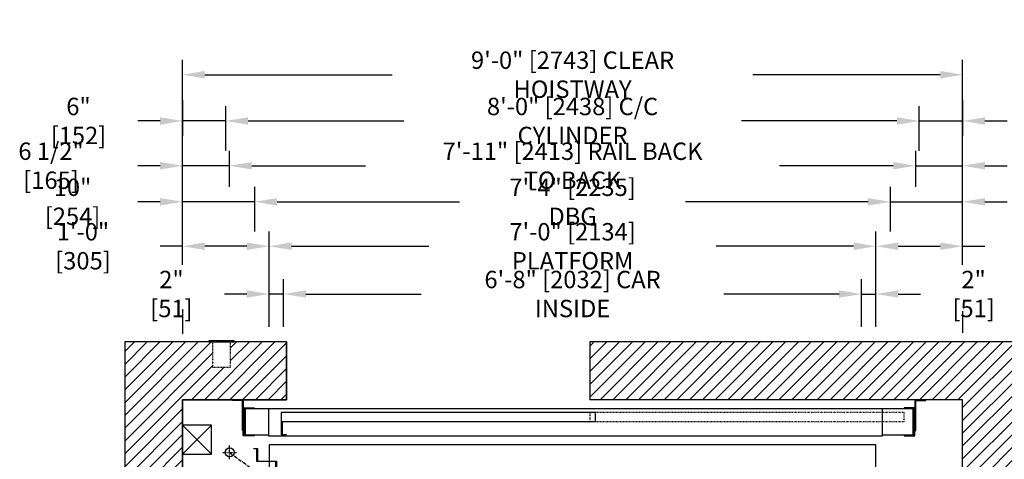
# Model space of a CAD drawing. Extents: x -294 to -85, y -144 to 214.
# Drawn here: x -292 to -156, y 154 to 214 of the extents above; entities that cross this region are included whole.
import ezdxf

# ---------------------------------------------------------------- set-up
doc = ezdxf.new("R2010")
doc.units = 0
doc.header["$LTSCALE"] = 0.375
doc.header["$MEASUREMENT"] = 0
doc.linetypes.add('CENTER', pattern=[2, 1.25, -0.25, 0.25, -0.25])
doc.linetypes.add('HIDDEN', pattern=[0.375, 0.25, -0.125])
doc.layers.get('0').update_dxf_attribs({"linetype": 'CONTINUOUS'})
doc.layers.get('DEFPOINTS').update_dxf_attribs({"linetype": 'CONTINUOUS'})
for name, color, linetype in [('1', 1, 'CONTINUOUS'), ('10', 1, 'CENTER'), ('2', 2, 'CONTINUOUS'), ('3', 3, 'CONTINUOUS'), ('4', 4, 'CONTINUOUS'), ('5', 5, 'HIDDEN'), ('7', 7, 'CONTINUOUS')]:
    doc.layers.add(name, color=color, linetype=linetype)
doc.styles.add('ROMANS', font='ROMANS', dxfattribs={"width": 0.8})
doc.dimstyles.new('17', dxfattribs={"dimscale": 22, "dimtxt": 0.109375, "dimasz": 0.140625, "dimexe": 0.09375, "dimexo": 0.09375, "dimgap": 0.09375, "dimtad": 0, "dimdec": 4, "dimzin": 3, "dimtxsty": 'ROMANS', "dimcen": -0.09375, "dimclrd": 256, "dimclre": 256, "dimclrt": 3, "dimazin": 3, "dimtfac": 1, "dimtdec": 4, "dimtmove": 0, "dimatfit": 3, "dimtolj": 1, "dimtzin": 0})
pattern_1 = [(45, (680.2715, 92.4807), (-0.8838835, 0.8838835), [])]

# ---------------------------------------------------------------- blocks, each defined once
blk = doc.blocks.new('STRIKE-1SP-HYB')
at = {"layer": '10'}
blk.add_line((-0.62, 7.68), (-0.62, 7.26), dxfattribs=at)
at = {"layer": '3'}
for p, q in [((-0.78, 7.5), (-0.78, 7.44)), ((-0.47, 7.5), (-0.47, 7.44))]:
    blk.add_line(p, q, dxfattribs=at)
for points in [[(-0.06, 7.5), (-2.44, 7.5, 0.414214), (-2.5, 7.44), (-2.5, 4.19, 0.414214), (-2.44, 4.12), (0.25, 4.12), (0.25, 4.19), (-2.38, 4.19, -0.414214), (-2.44, 4.25), (-2.44, 7.38, -0.414214), (-2.38, 7.44), (-0.12, 7.44, -0.414214), (-0.06, 7.38), (-0.06, 7), (0, 7), (0, 7.44, 0.414214)], [(0.5, 4.12), (0.5, 4.06), (-0.91, 4.06, 0.414214), (-0.94, 4.03), (-0.94, 2.34, 0.414214), (-0.91, 2.31), (1.66, 2.31, -0.414214), (1.69, 2.28), (1.69, 0.59, 0.414214), (1.72, 0.56), (2.12, 0.56), (2.12, 0.5), (1.66, 0.5, -0.414214), (1.62, 0.53), (1.62, 2.22, 0.414214), (1.59, 2.25), (-0.97, 2.25, -0.414214), (-1, 2.28), (-1, 4.09, -0.414214), (-0.97, 4.12)]]:
    blk.add_lwpolyline(points, format="xyb", close=True, dxfattribs=at)
blk = doc.blocks.new('*D42')
at = {"layer": '4'}
for p, q in [((-257.9, 171.86), (-257.9, 178.48)), ((-255.9, 171.86), (-255.9, 178.48)), ((-261, 176.42), (-264.09, 176.42)), ((-255.9, 176.42), (-257.9, 176.42)), ((-252.81, 176.42), (-249.72, 176.42))]:
    blk.add_line(p, q, dxfattribs=at)
for points in [[(-261, 176.94), (-261, 175.91), (-257.9, 176.42)], [(-252.81, 176.94), (-252.81, 175.91), (-255.9, 176.42)]]:
    blk.add_solid(points, dxfattribs=at)
at = {"layer": 'DEFPOINTS', "color": 0}
for p in [(-257.9, 176.42), (-257.9, 169.8), (-255.9, 169.8)]:
    blk.add_point(p, dxfattribs=at)
at = {"layer": '4', "color": 3, "insert": (-271.43, 176.42), "char_height": 2.4062, "attachment_point": 5, "style": 'ROMANS'}
blk.add_mtext('\\A1;2" [51]', dxfattribs=at)
blk = doc.blocks.new('*D43')
at = {"layer": '4'}
for p, q in [((-269.9, 180.48), (-269.9, 185.09)), ((-257.9, 171.86), (-257.9, 185.09)), ((-269.9, 183.03), (-273, 183.03)), ((-261, 183.03), (-266.81, 183.03))]:
    blk.add_line(p, q, dxfattribs=at)
for points in [[(-266.81, 183.55), (-266.81, 182.51), (-269.9, 183.03)], [(-261, 183.55), (-261, 182.51), (-257.9, 183.03)]]:
    blk.add_solid(points, dxfattribs=at)
at = {"layer": 'DEFPOINTS', "color": 0}
for p in [(-269.9, 183.03), (-269.9, 178.42), (-257.9, 169.8)]:
    blk.add_point(p, dxfattribs=at)
at = {"layer": '4', "color": 3, "insert": (-283.68, 183.03), "char_height": 2.4062, "attachment_point": 5, "style": 'ROMANS'}
blk.add_mtext('\\A1;1\'-0" [305]', dxfattribs=at)
blk = doc.blocks.new('*D44')
at = {"layer": '4'}
for p, q in [((-269.9, 180.48), (-269.9, 191.24)), ((-259.9, 185.09), (-259.9, 191.24)), ((-273, 189.18), (-276.09, 189.18)), ((-259.9, 189.18), (-269.9, 189.18)), ((-256.81, 189.18), (-253.72, 189.18))]:
    blk.add_line(p, q, dxfattribs=at)
for points in [[(-273, 189.69), (-273, 188.66), (-269.9, 189.18)], [(-256.81, 189.69), (-256.81, 188.66), (-259.9, 189.18)]]:
    blk.add_solid(points, dxfattribs=at)
at = {"layer": 'DEFPOINTS', "color": 0}
for p in [(-269.9, 189.18), (-259.9, 183.03), (-269.9, 178.42)]:
    blk.add_point(p, dxfattribs=at)
at = {"layer": '4', "color": 3, "insert": (-285.12, 189.18), "char_height": 2.4062, "attachment_point": 5, "style": 'ROMANS'}
blk.add_mtext('\\A1;10" [254]', dxfattribs=at)
blk = doc.blocks.new('*D45')
at = {"layer": '4'}
for p, q in [((-269.9, 180.48), (-269.9, 196.23)), ((-263.4, 191.24), (-263.4, 196.23)), ((-273, 194.17), (-276.09, 194.17)), ((-263.4, 194.17), (-269.9, 194.17)), ((-260.31, 194.17), (-257.22, 194.17))]:
    blk.add_line(p, q, dxfattribs=at)
for points in [[(-273, 194.68), (-273, 193.65), (-269.9, 194.17)], [(-260.31, 194.68), (-260.31, 193.65), (-263.4, 194.17)]]:
    blk.add_solid(points, dxfattribs=at)
at = {"layer": 'DEFPOINTS', "color": 0}
for p in [(-269.9, 194.17), (-263.4, 189.18), (-269.9, 178.42)]:
    blk.add_point(p, dxfattribs=at)
at = {"layer": '4', "color": 3, "insert": (-288.1, 194.17), "char_height": 2.4062, "attachment_point": 5, "style": 'ROMANS'}
blk.add_mtext('\\A1;6 1/2" [165]', dxfattribs=at)
blk = doc.blocks.new('*D46')
at = {"layer": '4'}
for p, q in [((-269.9, 203.25), (-269.9, 198.3)), ((-263.91, 196.23), (-263.91, 202.42)), ((-273, 200.36), (-276.09, 200.36)), ((-263.91, 200.36), (-269.9, 200.36)), ((-260.81, 200.36), (-257.72, 200.36))]:
    blk.add_line(p, q, dxfattribs=at)
for points in [[(-273, 200.87), (-273, 199.84), (-269.9, 200.36)], [(-260.81, 200.87), (-260.81, 199.84), (-263.91, 200.36)]]:
    blk.add_solid(points, dxfattribs=at)
at = {"layer": 'DEFPOINTS', "color": 0}
for p in [(-269.9, 205.31), (-269.9, 200.36), (-263.91, 194.17)]:
    blk.add_point(p, dxfattribs=at)
at = {"layer": '4', "color": 3, "insert": (-284.3, 200.36), "char_height": 2.4062, "attachment_point": 5, "style": 'ROMANS'}
blk.add_mtext('\\A1;6" [152]', dxfattribs=at)
blk = doc.blocks.new('*D47')
at = {"layer": '4'}
for p, q in [((-269.9, 180.48), (-269.9, 208.82)), ((-161.9, 180.48), (-161.9, 208.82)), ((-266.81, 206.76), (-240.88, 206.76)), ((-165, 206.76), (-190.93, 206.76))]:
    blk.add_line(p, q, dxfattribs=at)
for points in [[(-266.81, 207.28), (-266.81, 206.24), (-269.9, 206.76)], [(-165, 207.28), (-165, 206.24), (-161.9, 206.76)]]:
    blk.add_solid(points, dxfattribs=at)
at = {"layer": 'DEFPOINTS', "color": 0}
for p in [(-161.9, 206.76), (-269.9, 178.42), (-161.9, 178.42)]:
    blk.add_point(p, dxfattribs=at)
at = {"layer": '4', "color": 3, "insert": (-215.9, 206.76), "char_height": 2.4062, "attachment_point": 5, "style": 'ROMANS'}
blk.add_mtext('\\A1;9\'-0" [2743] CLEAR HOISTWAY', dxfattribs=at)
blk = doc.blocks.new('*D48')
at = {"layer": '4'}
for p, q in [((-263.91, 196.23), (-263.91, 202.42)), ((-167.9, 196.23), (-167.9, 202.42)), ((-260.81, 200.36), (-239.28, 200.36)), ((-171, 200.36), (-192.53, 200.36))]:
    blk.add_line(p, q, dxfattribs=at)
for points in [[(-260.81, 200.87), (-260.81, 199.84), (-263.91, 200.36)], [(-171, 200.87), (-171, 199.84), (-167.9, 200.36)]]:
    blk.add_solid(points, dxfattribs=at)
at = {"layer": 'DEFPOINTS', "color": 0}
for p in [(-167.9, 200.36), (-263.91, 194.17), (-167.9, 194.17)]:
    blk.add_point(p, dxfattribs=at)
at = {"layer": '4', "color": 3, "insert": (-215.9, 200.36), "char_height": 2.4062, "attachment_point": 5, "style": 'ROMANS'}
blk.add_mtext('\\A1;8\'-0" [2438] C/C CYLINDER', dxfattribs=at)
blk = doc.blocks.new('*D49')
at = {"layer": '4'}
for p, q in [((-161.9, 203.25), (-161.9, 198.3)), ((-167.9, 196.23), (-167.9, 202.42)), ((-171, 200.36), (-174.09, 200.36)), ((-167.9, 200.36), (-161.9, 200.36)), ((-158.81, 200.36), (-155.72, 200.36))]:
    blk.add_line(p, q, dxfattribs=at)
for points in [[(-171, 200.87), (-171, 199.84), (-167.9, 200.36)], [(-158.81, 200.87), (-158.81, 199.84), (-161.9, 200.36)]]:
    blk.add_solid(points, dxfattribs=at)
at = {"layer": 'DEFPOINTS', "color": 0}
for p in [(-161.9, 205.31), (-161.9, 200.36), (-167.9, 194.17)]:
    blk.add_point(p, dxfattribs=at)
at = {"layer": '4', "color": 3, "insert": (-147.51, 200.36), "char_height": 2.4062, "attachment_point": 5, "style": 'ROMANS'}
blk.add_mtext('\\A1;6" [152]', dxfattribs=at)
blk = doc.blocks.new('*D50')
at = {"layer": '4'}
for p, q in [((-259.9, 185.09), (-259.9, 191.24)), ((-171.9, 185.09), (-171.9, 191.24)), ((-256.81, 189.18), (-231.53, 189.18)), ((-175, 189.18), (-200.28, 189.18))]:
    blk.add_line(p, q, dxfattribs=at)
for points in [[(-256.81, 189.69), (-256.81, 188.66), (-259.9, 189.18)], [(-175, 189.69), (-175, 188.66), (-171.9, 189.18)]]:
    blk.add_solid(points, dxfattribs=at)
at = {"layer": 'DEFPOINTS', "color": 0}
for p in [(-171.9, 189.18), (-259.9, 183.03), (-171.9, 183.03)]:
    blk.add_point(p, dxfattribs=at)
at = {"layer": '4', "color": 3, "insert": (-215.9, 189.18), "char_height": 2.4062, "attachment_point": 5, "style": 'ROMANS'}
blk.add_mtext('\\A1;7\'-4" [2235] DBG', dxfattribs=at)
blk = doc.blocks.new('*D51')
at = {"layer": '4'}
for p, q in [((-255.9, 171.86), (-255.9, 178.48)), ((-175.9, 178.05), (-175.9, 178.48)), ((-252.81, 176.42), (-236.85, 176.42)), ((-179, 176.42), (-194.96, 176.42))]:
    blk.add_line(p, q, dxfattribs=at)
for points in [[(-252.81, 176.94), (-252.81, 175.91), (-255.9, 176.42)], [(-179, 176.94), (-179, 175.91), (-175.9, 176.42)]]:
    blk.add_solid(points, dxfattribs=at)
at = {"layer": 'DEFPOINTS', "color": 0}
for p in [(-175.9, 176.42), (-175.9, 175.99), (-255.9, 169.8)]:
    blk.add_point(p, dxfattribs=at)
at = {"layer": '4', "color": 3, "insert": (-215.9, 176.42), "char_height": 2.4062, "attachment_point": 5, "style": 'ROMANS'}
blk.add_mtext('\\A1;6\'-8" [2032] CAR INSIDE', dxfattribs=at)
blk = doc.blocks.new('*D52')
at = {"layer": '4'}
for p, q in [((-257.9, 171.86), (-257.9, 185.09)), ((-173.9, 171.86), (-173.9, 185.09)), ((-254.81, 183.03), (-235.8, 183.03)), ((-177, 183.03), (-196.01, 183.03))]:
    blk.add_line(p, q, dxfattribs=at)
for points in [[(-254.81, 183.55), (-254.81, 182.51), (-257.9, 183.03)], [(-177, 183.55), (-177, 182.51), (-173.9, 183.03)]]:
    blk.add_solid(points, dxfattribs=at)
at = {"layer": 'DEFPOINTS', "color": 0}
for p in [(-173.9, 183.03), (-257.9, 169.8), (-173.9, 169.8)]:
    blk.add_point(p, dxfattribs=at)
at = {"layer": '4', "color": 3, "insert": (-215.9, 183.03), "char_height": 2.4062, "attachment_point": 5, "style": 'ROMANS'}
blk.add_mtext('\\A1;7\'-0" [2134] PLATFORM', dxfattribs=at)
blk = doc.blocks.new('*D53')
at = {"layer": '4'}
for p, q in [((-263.4, 191.24), (-263.4, 196.23)), ((-168.4, 191.24), (-168.4, 196.23)), ((-260.31, 194.17), (-244.55, 194.17)), ((-171.5, 194.17), (-187.26, 194.17))]:
    blk.add_line(p, q, dxfattribs=at)
for points in [[(-260.31, 194.68), (-260.31, 193.65), (-263.4, 194.17)], [(-171.5, 194.68), (-171.5, 193.65), (-168.4, 194.17)]]:
    blk.add_solid(points, dxfattribs=at)
at = {"layer": 'DEFPOINTS', "color": 0}
for p in [(-168.4, 194.17), (-263.4, 189.18), (-168.4, 189.18)]:
    blk.add_point(p, dxfattribs=at)
at = {"layer": '4', "color": 3, "insert": (-215.9, 194.17), "char_height": 2.4062, "attachment_point": 5, "style": 'ROMANS'}
blk.add_mtext('\\A1;7\'-11" [2413] RAIL BACK TO BACK', dxfattribs=at)
blk = doc.blocks.new('*D54')
at = {"layer": '4'}
for p, q in [((-175.9, 171.86), (-175.9, 178.48)), ((-173.9, 171.86), (-173.9, 178.48)), ((-179, 176.42), (-182.09, 176.42)), ((-175.9, 176.42), (-173.9, 176.42)), ((-170.81, 176.42), (-167.72, 176.42))]:
    blk.add_line(p, q, dxfattribs=at)
for points in [[(-179, 176.94), (-179, 175.91), (-175.9, 176.42)], [(-170.81, 176.94), (-170.81, 175.91), (-173.9, 176.42)]]:
    blk.add_solid(points, dxfattribs=at)
at = {"layer": 'DEFPOINTS', "color": 0}
for p in [(-173.9, 176.42), (-175.9, 169.8), (-173.9, 169.8)]:
    blk.add_point(p, dxfattribs=at)
at = {"layer": '4', "color": 3, "insert": (-160.38, 176.42), "char_height": 2.4062, "attachment_point": 5, "style": 'ROMANS'}
blk.add_mtext('\\A1;2" [51]', dxfattribs=at)
blk = doc.blocks.new('*D55')
at = {"layer": '4'}
for p, q in [((-173.9, 171.86), (-173.9, 185.09)), ((-161.9, 180.48), (-161.9, 185.09)), ((-170.81, 183.03), (-165, 183.03)), ((-161.9, 183.03), (-158.81, 183.03))]:
    blk.add_line(p, q, dxfattribs=at)
for points in [[(-170.81, 183.55), (-170.81, 182.51), (-173.9, 183.03)], [(-165, 183.55), (-165, 182.51), (-161.9, 183.03)]]:
    blk.add_solid(points, dxfattribs=at)
at = {"layer": 'DEFPOINTS', "color": 0}
for p in [(-161.9, 183.03), (-161.9, 178.42), (-173.9, 169.8)]:
    blk.add_point(p, dxfattribs=at)
at = {"layer": '4', "color": 3, "insert": (-148.13, 183.03), "char_height": 2.4062, "attachment_point": 5, "style": 'ROMANS'}
blk.add_mtext('\\A1;1\'-0" [305]', dxfattribs=at)
blk = doc.blocks.new('*D58')
at = {"layer": '4'}
for p, q in [((-171.9, 185.09), (-171.9, 191.24)), ((-161.9, 180.48), (-161.9, 191.24)), ((-175, 189.18), (-178.09, 189.18)), ((-171.9, 189.18), (-161.9, 189.18)), ((-158.81, 189.18), (-155.72, 189.18))]:
    blk.add_line(p, q, dxfattribs=at)
for points in [[(-175, 189.69), (-175, 188.66), (-171.9, 189.18)], [(-158.81, 189.69), (-158.81, 188.66), (-161.9, 189.18)]]:
    blk.add_solid(points, dxfattribs=at)
at = {"layer": 'DEFPOINTS', "color": 0}
for p in [(-161.9, 189.18), (-171.9, 183.03), (-161.9, 178.42)]:
    blk.add_point(p, dxfattribs=at)
at = {"layer": '4', "color": 3, "insert": (-146.69, 189.18), "char_height": 2.4062, "attachment_point": 5, "style": 'ROMANS'}
blk.add_mtext('\\A1;10" [254]', dxfattribs=at)
blk = doc.blocks.new('*D59')
at = {"layer": '4'}
for p, q in [((-168.4, 191.24), (-168.4, 196.23)), ((-161.9, 180.48), (-161.9, 196.23)), ((-171.5, 194.17), (-174.59, 194.17)), ((-168.4, 194.17), (-161.9, 194.17)), ((-158.81, 194.17), (-155.72, 194.17))]:
    blk.add_line(p, q, dxfattribs=at)
for points in [[(-171.5, 194.68), (-171.5, 193.65), (-168.4, 194.17)], [(-158.81, 194.68), (-158.81, 193.65), (-161.9, 194.17)]]:
    blk.add_solid(points, dxfattribs=at)
at = {"layer": 'DEFPOINTS', "color": 0}
for p in [(-161.9, 194.17), (-168.4, 189.18), (-161.9, 178.42)]:
    blk.add_point(p, dxfattribs=at)
at = {"layer": '4', "color": 3, "insert": (-143.71, 194.17), "char_height": 2.4062, "attachment_point": 5, "style": 'ROMANS'}
blk.add_mtext('\\A1;6 1/2" [165]', dxfattribs=at)

msp = doc.modelspace()

# ---------------------------------------------------------------- hatches: boundary and pattern name
at = {"layer": '1'}
h = msp.add_hatch(dxfattribs=at)
h.set_pattern_fill('ANSI31', color=256, scale=10, style=0)
h.set_pattern_definition(pattern_1)
h.paths.add_polyline_path([(-269.90487, 161.79822), (-255.49075, 161.79822), (-255.49075, 169.79822), (-263.24075, 169.79822), (-263.24075, 166.30091), (-265.74075, 166.30091), (-265.74075, 169.79822), (-277.90487, 169.79822), (-277.90487, 74.54552), (-265.74075, 74.54552), (-265.74075, 78.04552), (-263.24075, 78.04552), (-263.24075, 74.54552), (-262.74075, 74.54552), (-255.49075, 74.54552), (-255.49075, 82.54552), (-269.90487, 82.54552)])
h = msp.add_hatch(dxfattribs=at)
h.set_pattern_fill('ANSI31', color=256, scale=10, style=0)
h.set_pattern_definition(pattern_1)
h.paths.add_polyline_path([(-153.90487, 169.79822), (-213.49075, 169.79822), (-213.49075, 161.79822), (-168.40719, 161.79822, -0.052047203), (-168.38138, 161.80091), (-167.00638, 161.80091), (-167.00638, 161.79822), (-161.90487, 161.79822), (-161.90487, 107.88935), (-153.90487, 107.88935)])
h.paths.add_polyline_path([(-161.90487, 83.01435), (-153.90487, 83.01435), (-153.90487, 107.88935), (-161.90487, 107.88935), (-161.90487, 106.17322)])
h.paths.add_polyline_path([(-213.49075, 82.54552), (-213.49075, 74.54552), (-153.90487, 74.54552), (-153.90487, 83.01435), (-161.90487, 83.01435), (-161.90487, 82.54552)])

# ---------------------------------------------------------------- linework, layer by layer
for p, q in [((-277.90487, 169.79822), (-277.90487, 74.54552)), ((-255.49075, 169.79822), (-277.90487, 169.79822)), ((-153.90487, 169.79822), (-213.49075, 169.79822))]:
    msp.add_line(p, q)
for points in [[(-255.49075, 161.79822), (-269.90487, 161.79822), (-269.90487, 82.54552), (-255.49075, 82.54552)], [(-213.49075, 82.54552), (-161.90487, 82.54552), (-161.90487, 161.79822), (-213.49075, 161.79822)]]:
    msp.add_lwpolyline(points)
for points in [[(-262.74075, 169.92591), (-266.24075, 169.92591), (-266.24075, 169.80091), (-262.74075, 169.80091)], [(-269.90487, 154.26256), (-265.90487, 154.26256), (-265.90487, 158.26256), (-269.90487, 158.26256)]]:
    msp.add_lwpolyline(points, close=True, dxfattribs=at)
for points in [[(-265.90487, 154.26256), (-269.90487, 158.26256)], [(-265.90487, 158.26256), (-269.90487, 154.26256)]]:
    msp.add_lwpolyline(points, dxfattribs=at)
at = {"layer": '10'}
for p, q in [((-263.38042, 153.56928), (-263.38042, 155.44428)), ((-264.31792, 154.50678), (-262.44292, 154.50678)), ((-263.38042, 154.50678), (-236.24392, 134.6053))]:
    msp.add_line(p, q, dxfattribs=at)
at = {"layer": '3'}
for points in [[(-261.61575, 157.55091), (-261.61575, 161.55091, 0.414213562), (-261.74075, 161.67591), (-262.99075, 161.67591), (-262.99075, 161.80091), (-261.61575, 161.80091, -0.414213562), (-261.49075, 161.67591), (-261.49075, 157.55091)], [(-168.38138, 157.55091), (-168.38138, 161.55091, -0.414213562), (-168.25638, 161.67591), (-167.00638, 161.67591), (-167.00638, 161.80091), (-168.38138, 161.80091, 0.414213562), (-168.50638, 161.67591), (-168.50638, 157.55091)], [(-259.99075, 156.79822), (-261.42825, 156.79822, -0.414213562), (-261.49075, 156.86072), (-261.49075, 160.61072, -0.414213562), (-261.42825, 160.67322), (-259.99075, 160.67322), (-259.99075, 160.56384), (-261.31888, 160.56384, 0.414213562), (-261.38138, 160.50134), (-261.38138, 156.97009, 0.414213562), (-261.31888, 156.90759), (-259.99075, 156.90759)], [(-170.00638, 156.79822), (-168.56888, 156.79822, 0.414213562), (-168.50638, 156.86072), (-168.50638, 160.61072, 0.414213562), (-168.56888, 160.67322), (-170.00638, 160.67322), (-170.00638, 160.56384), (-168.67825, 160.56384, -0.414213562), (-168.61575, 160.50134), (-168.61575, 156.97009, -0.414213562), (-168.67825, 156.90759), (-170.00638, 156.90759)]]:
    msp.add_lwpolyline(points, format="xyb", close=True, dxfattribs=at)
for points in [[(-257.99075, 160.54822), (-261.24075, 160.54822), (-261.24075, 156.92322), (-257.99075, 156.92322)], [(-172.99075, 156.92322), (-168.74075, 156.92322), (-168.74075, 160.54822), (-172.99075, 160.54822)]]:
    msp.add_lwpolyline(points, dxfattribs=at)
for points in [[(-172.99075, 160.54822), (-257.99075, 160.54822), (-257.99075, 156.79822), (-172.99075, 156.79822)], [(-212.74075, 160.04822), (-256.24075, 160.04822), (-256.24075, 158.79822), (-212.74075, 158.79822)], [(-255.55325, 156.92222), (-256.17825, 156.92222), (-256.17825, 158.79822), (-254.99075, 158.79822), (-254.99075, 158.73572), (-256.11575, 158.73572), (-256.11575, 156.98472), (-255.55325, 156.98472)], [(-257.90487, 88.79822), (-173.90487, 88.79822), (-173.90487, 155.54822), (-257.90487, 155.54822)]]:
    msp.add_lwpolyline(points, close=True, dxfattribs=at)
msp.add_circle((-263.38042, 154.50678), 0.625, dxfattribs=at)
at = {"layer": '4'}
for p, q in [((-269.90487, 174.3252), (-269.90487, 170.89923)), ((-161.90487, 174.05199), (-161.90487, 171.05824))]:
    msp.add_line(p, q, dxfattribs=at)
at = {"layer": '5'}
for points in [[(-263.24075, 169.80091), (-265.74075, 169.80091), (-265.74075, 166.30091), (-263.24075, 166.30091)], [(-169.99075, 160.04822), (-213.49075, 160.04822), (-213.49075, 158.79822), (-169.99075, 158.79822)]]:
    msp.add_lwpolyline(points, close=True, dxfattribs=at)
at = {"layer": '7'}
for p, q in [((-255.49075, 169.79822), (-255.49075, 161.79822)), ((-213.49075, 169.79822), (-213.49075, 161.79822))]:
    msp.add_line(p, q, dxfattribs=at)
msp.add_lwpolyline([(-255.49075, 169.79822), (-277.90487, 169.79822), (-277.90487, 74.54552), (-255.49075, 74.54552), (-255.49075, 82.54552), (-269.90487, 82.54552), (-269.90487, 161.79822), (-255.49075, 161.79822), (-255.49075, 169.79822)], dxfattribs=at)

# ---------------------------------------------------------------- block references
at = {"layer": '2', "rotation": 180}
msp.add_blockref('STRIKE-1SP-HYB', (-257.90487, 155.54822), dxfattribs=at)

# ---------------------------------------------------------------- dimensions: what is measured, and where the dimension line sits
at = {"layer": '4'}
for base, p1, p2, text, picture, middle in [((-161.90487, 206.76029), (-269.90487, 178.42184), (-161.90487, 178.42184), '<> CLEAR HOISTWAY', '*D47', (-215.90487, 206.76029)), ((-167.90457, 200.35757), (-263.90517, 194.16595), (-167.90457, 194.16595), '<> C/C CYLINDER', '*D48', (-215.90487, 200.35757)), ((-168.40487, 194.16595), (-263.40487, 189.17571), (-168.40487, 189.17571), '<> RAIL BACK TO BACK', '*D53', (-215.90487, 194.16595)), ((-171.90487, 189.17571), (-259.90487, 183.0295), (-171.90487, 183.0295), '<> DBG', '*D50', (-215.90487, 189.17571)), ((-173.90487, 183.0295), (-257.90487, 169.79822), (-173.90487, 169.79822), '<> PLATFORM', '*D52', (-215.90487, 183.0295)), ((-175.90487, 176.4221), (-255.90487, 169.79822), (-175.90487, 175.98619), '<> CAR INSIDE', '*D51', (-215.90487, 176.4221))]:
    dim = msp.add_linear_dim(base=base, p1=p1, p2=p2, angle=180, text=text, dimstyle='17', dxfattribs=at)
    dim.commit()
    dim.dimension.update_dxf_attribs({"geometry": picture, "text_midpoint": middle})
for base, p1, p2, picture, middle in [((-269.90487, 200.35757), (-263.90517, 194.16595), (-269.90487, 205.31341), '*D46', (-284.29654, 200.35757)), ((-161.90487, 200.35757), (-167.90457, 194.16595), (-161.90487, 205.31341), '*D49', (-147.51321, 200.35757)), ((-161.90487, 194.16595), (-168.40487, 189.17571), (-161.90487, 178.42184), '*D59', (-143.70904, 194.16595)), ((-161.90487, 189.17571), (-171.90487, 183.0295), (-161.90487, 178.42184), '*D58', (-146.68821, 189.17571)), ((-161.90487, 183.0295), (-173.90487, 169.79822), (-161.90487, 178.42184), '*D55', (-148.13196, 183.0295)), ((-257.90487, 176.4221), (-255.90487, 169.79822), (-257.90487, 169.79822), '*D42', (-271.42571, 176.4221)), ((-173.90487, 176.4221), (-175.90487, 169.79822), (-173.90487, 169.79822), '*D54', (-160.38404, 176.4221))]:
    dim = msp.add_linear_dim(base=base, p1=p1, p2=p2, angle=180, dimstyle='17', dxfattribs=at)
    dim.commit()
    dim.dimension.update_dxf_attribs({"geometry": picture, "text_midpoint": middle})
for base, p1, picture, middle in [((-269.90487, 194.16595), (-263.40487, 189.17571), '*D45', (-288.10071, 194.16595)), ((-269.90487, 189.17571), (-259.90487, 183.0295), '*D44', (-285.12154, 189.17571)), ((-269.90487, 183.0295), (-257.90487, 169.79822), '*D43', (-283.67779, 183.0295))]:
    dim = msp.add_linear_dim(base=base, p1=p1, p2=(-269.90487, 178.42184), angle=180, dimstyle='17', dxfattribs=at)
    dim.commit()
    dim.dimension.update_dxf_attribs({"geometry": picture, "text_midpoint": middle, "dimtype": 160})

doc.saveas('drawing.dxf')
